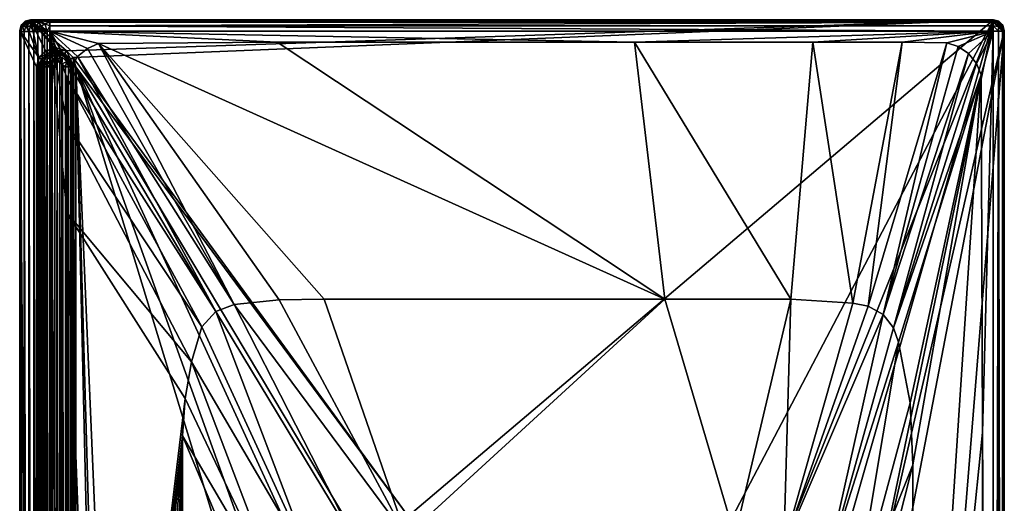
# Model space of a CAD drawing. Extents: x -1 to 46, y 0 to 101.
# Drawn here: x 0 to 46, y 78 to 101 of the extents above; entities that cross this region are included whole.
import ezdxf

# ---------------------------------------------------------------- set-up
doc = ezdxf.new("R2010")
doc.units = 0
doc.layers.get('0').update_dxf_attribs({"linetype": 'CONTINUOUS'})
doc.layers.add('PORCELANA', color=60, linetype='CONTINUOUS')

msp = doc.modelspace()

# ---------------------------------------------------------------- linework, layer by layer
at = {"color": 4}
for points in [[(1.406, 100.465, 17.031), (45.461, 100.465, 17.031), (45.461, 0.535, 17.031), (1.406, 0.535, 17.031)], [(1.406, 100.465, 3.031), (45.461, 100.465, 3.031), (45.461, 0.535, 3.031), (1.406, 0.535, 3.031)]]:
    msp.add_polyline3d(points, close=True, dxfattribs=at)
at = {"layer": 'PORCELANA'}
for points in [[(0.25, 100.933, 16.532), (0, 100.5, 16.532), (0.067, 100.75, 16.532), (0.25, 100.933, 16.532)], [(0.894, 99.235, 16.532), (0, 100.5, 16.532), (0.25, 100.933, 16.532), (0.894, 99.235, 16.532)], [(0, 100.5, 16.532), (0.067, 100.698, 18.033), (0.067, 100.75, 16.532), (0, 100.5, 16.532)], [(0.067, 100.698, 18.033), (0, 100.5, 16.532), (0, 100.448, 18.024), (0.067, 100.698, 18.033)], [(0, 100.448, 18.024), (0.054, 100.448, 18.251), (0.067, 100.698, 18.033), (0, 100.448, 18.024)], [(0.206, 100.448, 18.428), (0.125, 100.698, 18.24), (0.054, 100.448, 18.251), (0.206, 100.448, 18.428)], [(0.067, 100.698, 18.033), (0.054, 100.448, 18.251), (0.125, 100.698, 18.24), (0.067, 100.698, 18.033)], [(0.067, 100.75, 16.532), (0.25, 100.88, 18.039), (0.25, 100.933, 16.532), (0.067, 100.75, 16.532)], [(0.067, 100.75, 16.532), (0.067, 100.698, 18.033), (0.25, 100.88, 18.039), (0.067, 100.75, 16.532)], [(0.067, 100.698, 18.033), (0.125, 100.698, 18.24), (0.25, 100.88, 18.039), (0.067, 100.698, 18.033)], [(0.283, 100.881, 18.149), (0.125, 100.698, 18.24), (0.375, 100.881, 18.24), (0.283, 100.881, 18.149)], [(0.375, 100.881, 18.24), (0.125, 100.698, 18.24), (0.283, 100.698, 18.398), (0.375, 100.881, 18.24)], [(0.25, 100.88, 18.039), (0.125, 100.698, 18.24), (0.283, 100.881, 18.149), (0.25, 100.88, 18.039)], [(0.283, 100.698, 18.398), (0.125, 100.698, 18.24), (0.206, 100.448, 18.428), (0.283, 100.698, 18.398)], [(0.421, 100.448, 18.517), (0.283, 100.698, 18.398), (0.206, 100.448, 18.428), (0.421, 100.448, 18.517)], [(0.894, 99.235, 16.532), (0.25, 100.933, 16.532), (0.499, 101, 16.532), (0.894, 99.235, 16.532)], [(0.25, 100.933, 16.532), (0.499, 100.947, 18.041), (0.499, 101, 16.532), (0.25, 100.933, 16.532)], [(0.25, 100.933, 16.532), (0.25, 100.88, 18.039), (0.499, 100.947, 18.041), (0.25, 100.933, 16.532)], [(0.25, 100.88, 18.039), (0.283, 100.881, 18.149), (0.499, 100.947, 18.041), (0.25, 100.88, 18.039)], [(0.499, 100.947, 18.041), (0.283, 100.881, 18.149), (0.375, 100.881, 18.24), (0.499, 100.947, 18.041)], [(0.499, 100.881, 18.274), (0.375, 100.881, 18.24), (0.283, 100.698, 18.398), (0.499, 100.881, 18.274)], [(0.499, 100.698, 18.456), (0.499, 100.881, 18.274), (0.283, 100.698, 18.398), (0.499, 100.698, 18.456)], [(0.499, 100.698, 18.456), (0.283, 100.698, 18.398), (0.421, 100.448, 18.517), (0.499, 100.698, 18.456)], [(0.499, 100.947, 18.041), (0.375, 100.881, 18.24), (0.499, 100.881, 18.274), (0.499, 100.947, 18.041)], [(0.654, 100.448, 18.499), (0.499, 100.698, 18.456), (0.421, 100.448, 18.517), (0.654, 100.448, 18.499)], [(1.753, 99.668, 16.532), (0.499, 101, 16.532), (2.186, 99.552, 16.532), (1.753, 99.668, 16.532)], [(2.186, 99.552, 16.532), (0.499, 101, 16.532), (45.479, 101, 16.532), (2.186, 99.552, 16.532)], [(1.753, 99.668, 16.532), (1.643, 99.668, 16.532), (0.499, 101, 16.532), (1.753, 99.668, 16.532)], [(0.499, 101, 16.532), (1.643, 99.668, 16.532), (1.211, 99.552, 16.532), (0.499, 101, 16.532)], [(0.499, 101, 16.532), (1.211, 99.552, 16.532), (0.894, 99.235, 16.532), (0.499, 101, 16.532)], [(0.499, 100.947, 18.041), (0.699, 100.954, 17.841), (0.499, 101, 16.532), (0.499, 100.947, 18.041)], [(0.499, 101, 16.532), (0.699, 100.954, 17.841), (0.906, 100.96, 17.683), (0.499, 101, 16.532)], [(1.406, 100.965, 17.549), (45.479, 101, 16.532), (0.499, 101, 16.532), (1.406, 100.965, 17.549)], [(1.406, 100.965, 17.549), (0.499, 101, 16.532), (1.147, 100.963, 17.583), (1.406, 100.965, 17.549)], [(1.147, 100.963, 17.583), (0.499, 101, 16.532), (0.906, 100.96, 17.683), (1.147, 100.963, 17.583)], [(0.674, 100.876, 18.213), (0.699, 100.954, 17.841), (0.499, 100.947, 18.041), (0.674, 100.876, 18.213)], [(0.674, 100.876, 18.213), (0.499, 100.947, 18.041), (0.624, 100.881, 18.24), (0.674, 100.876, 18.213)], [(0.624, 100.881, 18.24), (0.499, 100.947, 18.041), (0.499, 100.881, 18.274), (0.624, 100.881, 18.24)], [(0.624, 100.881, 18.24), (0.499, 100.698, 18.456), (0.716, 100.698, 18.398), (0.624, 100.881, 18.24)], [(0.624, 100.881, 18.24), (0.499, 100.881, 18.274), (0.499, 100.698, 18.456), (0.624, 100.881, 18.24)], [(0.654, 100.448, 18.499), (0.716, 100.698, 18.398), (0.499, 100.698, 18.456), (0.654, 100.448, 18.499)], [(0.716, 100.698, 18.398), (0.674, 100.876, 18.213), (0.624, 100.881, 18.24), (0.716, 100.698, 18.398)], [(0.853, 100.448, 18.377), (0.716, 100.698, 18.398), (0.654, 100.448, 18.499), (0.853, 100.448, 18.377)], [(0.674, 100.876, 18.213), (0.873, 100.883, 18.013), (0.699, 100.954, 17.841), (0.674, 100.876, 18.213)], [(0.802, 100.694, 18.335), (0.873, 100.883, 18.013), (0.674, 100.876, 18.213), (0.802, 100.694, 18.335)], [(0.716, 100.698, 18.398), (0.802, 100.694, 18.335), (0.674, 100.876, 18.213), (0.716, 100.698, 18.398)], [(0.873, 100.883, 18.013), (0.906, 100.96, 17.683), (0.699, 100.954, 17.841), (0.873, 100.883, 18.013)], [(0.853, 100.448, 18.377), (0.802, 100.694, 18.335), (0.716, 100.698, 18.398), (0.853, 100.448, 18.377)], [(0.802, 100.694, 18.335), (1.002, 100.701, 18.136), (0.873, 100.883, 18.013), (0.802, 100.694, 18.335)], [(0.802, 100.694, 18.335), (1.052, 100.455, 18.177), (1.002, 100.701, 18.136), (0.802, 100.694, 18.335)], [(0.853, 100.448, 18.377), (1.052, 100.455, 18.177), (0.802, 100.694, 18.335), (0.853, 100.448, 18.377)], [(1.17, 100.81, 17.935), (0.906, 100.96, 17.683), (0.873, 100.883, 18.013), (1.17, 100.81, 17.935)], [(1.17, 100.81, 17.935), (0.873, 100.883, 18.013), (1.002, 100.701, 18.136), (1.17, 100.81, 17.935)], [(1.406, 100.892, 17.791), (1.147, 100.963, 17.583), (0.906, 100.96, 17.683), (1.406, 100.892, 17.791)], [(1.406, 100.892, 17.791), (0.906, 100.96, 17.683), (1.17, 100.81, 17.935), (1.406, 100.892, 17.791)], [(1.002, 100.701, 18.136), (1.276, 100.464, 18.048), (1.17, 100.81, 17.935), (1.002, 100.701, 18.136)], [(1.052, 100.455, 18.177), (1.156, 100.461, 18.098), (1.002, 100.701, 18.136), (1.052, 100.455, 18.177)], [(1.002, 100.701, 18.136), (1.156, 100.461, 18.098), (1.276, 100.464, 18.048), (1.002, 100.701, 18.136)], [(1.406, 100.965, 17.549), (1.147, 100.963, 17.583), (1.406, 100.892, 17.791), (1.406, 100.965, 17.549)], [(1.17, 100.81, 17.935), (1.406, 100.71, 17.967), (1.406, 100.892, 17.791), (1.17, 100.81, 17.935)], [(1.17, 100.81, 17.935), (1.276, 100.464, 18.048), (1.406, 100.71, 17.967), (1.17, 100.81, 17.935)], [(1.406, 100.71, 17.967), (1.276, 100.464, 18.048), (1.406, 100.465, 18.031), (1.406, 100.71, 17.967)], [(45.461, 100.965, 17.549), (45.479, 101, 16.532), (1.406, 100.965, 17.549), (45.461, 100.965, 17.549)], [(1.406, 100.892, 17.791), (45.461, 100.892, 17.791), (45.461, 100.965, 17.549), (1.406, 100.892, 17.791)], [(1.406, 100.892, 17.791), (45.461, 100.965, 17.549), (1.406, 100.965, 17.549), (1.406, 100.892, 17.791)], [(1.406, 100.71, 17.967), (45.461, 100.892, 17.791), (1.406, 100.892, 17.791), (1.406, 100.71, 17.967)], [(1.406, 100.71, 17.967), (45.461, 100.71, 17.967), (45.461, 100.892, 17.791), (1.406, 100.71, 17.967)], [(1.406, 100.465, 18.031), (45.461, 100.465, 18.031), (1.406, 100.71, 17.967), (1.406, 100.465, 18.031)], [(1.406, 100.71, 17.967), (45.461, 100.465, 18.031), (45.461, 100.71, 17.967), (1.406, 100.71, 17.967)], [(2.186, 99.552, 16.532), (45.479, 101, 16.532), (2.503, 99.235, 16.532), (2.186, 99.552, 16.532)], [(45.479, 101, 16.532), (18.143, 77.843, 16.532), (2.503, 99.235, 16.532), (45.479, 101, 16.532)], [(45.479, 101, 16.532), (33.304, 77.843, 16.532), (18.143, 77.843, 16.532), (45.479, 101, 16.532)], [(35.979, 77.313, 16.532), (33.304, 77.843, 16.532), (45.479, 101, 16.532), (35.979, 77.313, 16.532)], [(45.479, 101, 16.532), (38.244, 75.801, 16.532), (35.979, 77.313, 16.532), (45.479, 101, 16.532)], [(45.479, 101, 16.532), (39.757, 73.538, 16.532), (38.244, 75.801, 16.532), (45.479, 101, 16.532)], [(45.978, 100.501, 16.532), (39.757, 73.538, 16.532), (45.479, 101, 16.532), (45.978, 100.501, 16.532)], [(45.711, 100.898, 17.551), (45.479, 101, 16.532), (45.461, 100.965, 17.549), (45.711, 100.898, 17.551)], [(45.711, 100.84, 17.748), (45.711, 100.898, 17.551), (45.461, 100.965, 17.549), (45.711, 100.84, 17.748)], [(45.711, 100.84, 17.748), (45.461, 100.965, 17.549), (45.461, 100.892, 17.791), (45.711, 100.84, 17.748)], [(45.711, 100.682, 17.906), (45.461, 100.892, 17.791), (45.461, 100.71, 17.967), (45.711, 100.682, 17.906)], [(45.461, 100.892, 17.791), (45.711, 100.682, 17.906), (45.711, 100.84, 17.748), (45.461, 100.892, 17.791)], [(45.709, 100.465, 17.965), (45.711, 100.682, 17.906), (45.461, 100.71, 17.967), (45.709, 100.465, 17.965)], [(45.709, 100.465, 17.965), (45.461, 100.71, 17.967), (45.461, 100.465, 18.031), (45.709, 100.465, 17.965)], [(45.479, 101, 16.532), (45.729, 100.933, 16.532), (45.978, 100.501, 16.532), (45.479, 101, 16.532)], [(45.711, 100.898, 17.551), (45.729, 100.933, 16.532), (45.479, 101, 16.532), (45.711, 100.898, 17.551)], [(45.711, 100.898, 17.551), (45.912, 100.75, 16.532), (45.729, 100.933, 16.532), (45.711, 100.898, 17.551)], [(45.894, 100.715, 17.548), (45.912, 100.75, 16.532), (45.711, 100.898, 17.551), (45.894, 100.715, 17.548)], [(45.894, 100.715, 17.548), (45.711, 100.898, 17.551), (45.711, 100.84, 17.748), (45.894, 100.715, 17.548)], [(45.711, 100.84, 17.748), (45.894, 100.682, 17.656), (45.894, 100.715, 17.548), (45.711, 100.84, 17.748)], [(45.711, 100.84, 17.748), (45.711, 100.682, 17.906), (45.894, 100.59, 17.748), (45.711, 100.84, 17.748)], [(45.711, 100.84, 17.748), (45.894, 100.59, 17.748), (45.894, 100.682, 17.656), (45.711, 100.84, 17.748)], [(45.978, 100.501, 16.532), (45.729, 100.933, 16.532), (45.912, 100.75, 16.532), (45.978, 100.501, 16.532)], [(45.894, 100.715, 17.548), (45.978, 100.501, 16.532), (45.912, 100.75, 16.532), (45.894, 100.715, 17.548)], [(45.961, 100.465, 17.54), (45.978, 100.501, 16.532), (45.894, 100.715, 17.548), (45.961, 100.465, 17.54)], [(45.894, 100.682, 17.656), (45.961, 100.465, 17.54), (45.894, 100.715, 17.548), (45.894, 100.682, 17.656)], [(0, 0.5, 16.532), (0, 100.448, 18.024), (0, 100.5, 16.532), (0, 0.5, 16.532)], [(0.778, 2.198, 16.532), (0, 0.5, 16.532), (0, 100.5, 16.532), (0.778, 2.198, 16.532)], [(0.778, 2.198, 16.532), (0, 100.5, 16.532), (0.778, 98.802, 16.532), (0.778, 2.198, 16.532)], [(0.778, 98.802, 16.532), (0, 100.5, 16.532), (0.894, 99.235, 16.532), (0.778, 98.802, 16.532)], [(0, 0.552, 18.024), (0, 100.448, 18.024), (0, 0.5, 16.532), (0, 0.552, 18.024)], [(0, 0.552, 18.024), (0.054, 100.448, 18.251), (0, 100.448, 18.024), (0, 0.552, 18.024)], [(0, 0.552, 18.024), (0.054, 0.552, 18.251), (0.054, 100.448, 18.251), (0, 0.552, 18.024)], [(0.054, 100.448, 18.251), (0.054, 0.552, 18.251), (0.206, 0.552, 18.428), (0.054, 100.448, 18.251)], [(0.054, 100.448, 18.251), (0.206, 0.552, 18.428), (0.206, 100.448, 18.428), (0.054, 100.448, 18.251)], [(0.206, 100.448, 18.428), (0.206, 0.552, 18.428), (0.421, 0.552, 18.517), (0.206, 100.448, 18.428)], [(0.206, 100.448, 18.428), (0.421, 0.552, 18.517), (0.421, 100.448, 18.517), (0.206, 100.448, 18.428)], [(0.421, 100.448, 18.517), (0.421, 0.552, 18.517), (0.654, 0.552, 18.499), (0.421, 100.448, 18.517)], [(0.421, 100.448, 18.517), (0.654, 0.552, 18.499), (0.654, 100.448, 18.499), (0.421, 100.448, 18.517)], [(0.654, 100.448, 18.499), (0.654, 0.552, 18.499), (0.853, 0.552, 18.377), (0.654, 100.448, 18.499)], [(0.654, 100.448, 18.499), (0.853, 0.552, 18.377), (0.853, 100.448, 18.377), (0.654, 100.448, 18.499)], [(0.853, 100.448, 18.377), (0.853, 0.552, 18.377), (1.052, 100.455, 18.177), (0.853, 100.448, 18.377)], [(1.052, 100.455, 18.177), (0.853, 0.552, 18.377), (1.052, 0.545, 18.177), (1.052, 100.455, 18.177)], [(1.052, 100.455, 18.177), (1.052, 0.545, 18.177), (1.156, 100.461, 18.098), (1.052, 100.455, 18.177)], [(1.156, 100.461, 18.098), (1.052, 0.545, 18.177), (1.156, 0.539, 18.098), (1.156, 100.461, 18.098)], [(1.156, 100.461, 18.098), (1.156, 0.539, 18.098), (1.276, 100.464, 18.048), (1.156, 100.461, 18.098)], [(1.276, 100.464, 18.048), (1.156, 0.539, 18.098), (1.276, 0.536, 18.048), (1.276, 100.464, 18.048)], [(1.276, 100.464, 18.048), (1.276, 0.536, 18.048), (1.406, 100.465, 18.031), (1.276, 100.464, 18.048)], [(1.406, 100.465, 18.031), (1.276, 0.536, 18.048), (1.406, 0.535, 18.031), (1.406, 100.465, 18.031)], [(2.198, 25.315, 18.031), (1.406, 100.465, 18.031), (1.406, 0.535, 18.031), (2.198, 25.315, 18.031)], [(2.198, 25.315, 18.031), (2.198, 92.001, 18.031), (1.406, 100.465, 18.031), (2.198, 25.315, 18.031)], [(1.406, 100.465, 18.031), (2.198, 92.001, 18.031), (2.198, 96.169, 18.031), (1.406, 100.465, 18.031)], [(1.406, 100.465, 18.031), (2.198, 96.169, 18.031), (2.221, 98.255, 18.031), (1.406, 100.465, 18.031)], [(2.221, 98.255, 18.031), (2.382, 98.789, 18.031), (1.406, 100.465, 18.031), (2.221, 98.255, 18.031)], [(1.406, 100.465, 18.031), (2.382, 98.789, 18.031), (2.704, 99.28, 18.031), (1.406, 100.465, 18.031)], [(1.406, 100.465, 18.031), (2.704, 99.28, 18.031), (3.16, 99.659, 18.031), (1.406, 100.465, 18.031)], [(1.406, 100.465, 18.031), (28.702, 99.949, 18.031), (45.461, 100.465, 18.031), (1.406, 100.465, 18.031)], [(3.16, 99.659, 18.031), (3.687, 99.883, 18.031), (1.406, 100.465, 18.031), (3.16, 99.659, 18.031)], [(1.406, 100.465, 18.031), (3.687, 99.883, 18.031), (12.03, 99.949, 18.031), (1.406, 100.465, 18.031)], [(1.406, 100.465, 18.031), (12.03, 99.949, 18.031), (28.702, 99.949, 18.031), (1.406, 100.465, 18.031)], [(45.461, 100.465, 18.031), (28.702, 99.949, 18.031), (37.037, 99.949, 18.031), (45.461, 100.465, 18.031)], [(45.461, 100.465, 18.031), (37.037, 99.949, 18.031), (41.205, 99.949, 18.031), (45.461, 100.465, 18.031)], [(45.978, 100.501, 16.532), (40.288, 70.867, 16.532), (39.757, 73.538, 16.532), (45.978, 100.501, 16.532)], [(45.978, 0.499, 16.532), (40.288, 30.133, 16.532), (45.978, 100.501, 16.532), (45.978, 0.499, 16.532)], [(40.288, 30.133, 16.532), (40.288, 70.867, 16.532), (45.978, 100.501, 16.532), (40.288, 30.133, 16.532)], [(43.292, 99.92, 18.031), (45.461, 100.465, 18.031), (41.205, 99.949, 18.031), (43.292, 99.92, 18.031)], [(43.292, 99.92, 18.031), (43.826, 99.749, 18.031), (45.461, 100.465, 18.031), (43.292, 99.92, 18.031)], [(45.461, 100.465, 18.031), (43.826, 99.749, 18.031), (44.312, 99.417, 18.031), (45.461, 100.465, 18.031)], [(45.461, 100.465, 18.031), (44.312, 99.417, 18.031), (44.683, 98.955, 18.031), (45.461, 100.465, 18.031)], [(44.683, 98.955, 18.031), (44.896, 98.427, 18.031), (45.461, 100.465, 18.031), (44.683, 98.955, 18.031)], [(45.461, 100.465, 18.031), (44.896, 98.427, 18.031), (44.953, 81.749, 18.031), (45.461, 100.465, 18.031)], [(45.461, 100.465, 18.031), (44.953, 81.749, 18.031), (45.461, 0.535, 18.031), (45.461, 100.465, 18.031)], [(45.461, 0.535, 18.031), (45.709, 100.465, 17.965), (45.461, 100.465, 18.031), (45.461, 0.535, 18.031)], [(45.461, 0.535, 18.031), (45.709, 0.535, 17.965), (45.709, 100.465, 17.965), (45.461, 0.535, 18.031)], [(45.891, 100.465, 17.786), (45.711, 100.682, 17.906), (45.709, 100.465, 17.965), (45.891, 100.465, 17.786)], [(45.709, 100.465, 17.965), (45.709, 0.535, 17.965), (45.891, 0.535, 17.786), (45.709, 100.465, 17.965)], [(45.709, 100.465, 17.965), (45.891, 0.535, 17.786), (45.891, 100.465, 17.786), (45.709, 100.465, 17.965)], [(45.891, 100.465, 17.786), (45.894, 100.59, 17.748), (45.711, 100.682, 17.906), (45.891, 100.465, 17.786)], [(45.961, 100.465, 17.54), (45.894, 100.59, 17.748), (45.891, 100.465, 17.786), (45.961, 100.465, 17.54)], [(45.891, 100.465, 17.786), (45.891, 0.535, 17.786), (45.961, 0.535, 17.54), (45.891, 100.465, 17.786)], [(45.891, 100.465, 17.786), (45.961, 0.535, 17.54), (45.961, 100.465, 17.54), (45.891, 100.465, 17.786)], [(45.894, 100.682, 17.656), (45.894, 100.59, 17.748), (45.961, 100.465, 17.54), (45.894, 100.682, 17.656)], [(45.961, 100.465, 17.54), (45.961, 0.535, 17.54), (45.978, 100.501, 16.532), (45.961, 100.465, 17.54)], [(45.978, 100.501, 16.532), (45.961, 0.535, 17.54), (45.978, 0.499, 16.532), (45.978, 100.501, 16.532)], [(10.013, 87.715, 17.956), (3.687, 99.883, 18.031), (3.16, 99.659, 18.031), (10.013, 87.715, 17.956)], [(30.12, 87.961, 17.956), (12.03, 99.949, 18.031), (3.687, 99.883, 18.031), (30.12, 87.961, 17.956)], [(3.687, 99.883, 18.031), (14.222, 87.961, 17.956), (30.12, 87.961, 17.956), (3.687, 99.883, 18.031)], [(12.122, 87.935, 17.956), (14.222, 87.961, 17.956), (3.687, 99.883, 18.031), (12.122, 87.935, 17.956)], [(12.122, 87.935, 17.956), (3.687, 99.883, 18.031), (10.013, 87.715, 17.956), (12.122, 87.935, 17.956)], [(30.12, 87.961, 17.956), (28.702, 99.949, 18.031), (12.03, 99.949, 18.031), (30.12, 87.961, 17.956)], [(36.013, 87.961, 17.956), (37.037, 99.949, 18.031), (28.702, 99.949, 18.031), (36.013, 87.961, 17.956)], [(36.013, 87.961, 17.956), (28.702, 99.949, 18.031), (30.12, 87.961, 17.956), (36.013, 87.961, 17.956)], [(38.902, 87.779, 17.956), (37.037, 99.949, 18.031), (36.013, 87.961, 17.956), (38.902, 87.779, 17.956)], [(37.037, 99.949, 18.031), (38.902, 87.779, 17.956), (41.205, 99.949, 18.031), (37.037, 99.949, 18.031)], [(39.624, 87.639, 17.956), (41.205, 99.949, 18.031), (38.902, 87.779, 17.956), (39.624, 87.639, 17.956)], [(43.292, 99.92, 18.031), (41.205, 99.949, 18.031), (39.624, 87.639, 17.956), (43.292, 99.92, 18.031)], [(39.624, 87.639, 17.956), (40.316, 87.247, 17.956), (43.292, 99.92, 18.031), (39.624, 87.639, 17.956)], [(43.292, 99.92, 18.031), (40.316, 87.247, 17.956), (43.826, 99.749, 18.031), (43.292, 99.92, 18.031)], [(1.211, 99.552, 16.532), (1.286, 99.422, 16.573), (0.894, 99.235, 16.532), (1.211, 99.552, 16.532)], [(0.894, 99.235, 16.532), (1.286, 99.422, 16.573), (1.024, 99.16, 16.573), (0.894, 99.235, 16.532)], [(1.328, 99.349, 16.645), (1.024, 99.16, 16.573), (1.286, 99.422, 16.573), (1.328, 99.349, 16.645)], [(1.097, 99.118, 16.645), (1.024, 99.16, 16.573), (1.328, 99.349, 16.645), (1.097, 99.118, 16.645)], [(1.396, 99.231, 16.763), (1.097, 99.118, 16.645), (1.328, 99.349, 16.645), (1.396, 99.231, 16.763)], [(1.643, 99.668, 16.532), (1.643, 99.579, 16.546), (1.211, 99.552, 16.532), (1.643, 99.668, 16.532)], [(1.211, 99.552, 16.532), (1.643, 99.579, 16.546), (1.286, 99.422, 16.573), (1.211, 99.552, 16.532)], [(1.643, 99.499, 16.584), (1.286, 99.422, 16.573), (1.643, 99.579, 16.546), (1.643, 99.499, 16.584)], [(1.643, 99.434, 16.645), (1.286, 99.422, 16.573), (1.643, 99.499, 16.584), (1.643, 99.434, 16.645)], [(1.328, 99.349, 16.645), (1.286, 99.422, 16.573), (1.643, 99.434, 16.645), (1.328, 99.349, 16.645)], [(1.643, 99.325, 16.746), (1.328, 99.349, 16.645), (1.643, 99.434, 16.645), (1.643, 99.325, 16.746)], [(1.643, 99.325, 16.746), (1.396, 99.231, 16.763), (1.328, 99.349, 16.645), (1.643, 99.325, 16.746)], [(1.643, 99.191, 16.81), (1.396, 99.231, 16.763), (1.643, 99.325, 16.746), (1.643, 99.191, 16.81)], [(1.643, 99.668, 16.532), (1.753, 99.668, 16.532), (1.643, 99.579, 16.546), (1.643, 99.668, 16.532)], [(1.643, 99.579, 16.546), (1.753, 99.668, 16.532), (1.753, 99.579, 16.546), (1.643, 99.579, 16.546)], [(1.753, 99.499, 16.584), (1.643, 99.499, 16.584), (1.643, 99.579, 16.546), (1.753, 99.499, 16.584)], [(1.643, 99.579, 16.546), (1.753, 99.579, 16.546), (1.753, 99.499, 16.584), (1.643, 99.579, 16.546)], [(1.753, 99.434, 16.645), (1.643, 99.434, 16.645), (1.753, 99.499, 16.584), (1.753, 99.434, 16.645)], [(1.753, 99.499, 16.584), (1.643, 99.434, 16.645), (1.643, 99.499, 16.584), (1.753, 99.499, 16.584)], [(1.643, 99.434, 16.645), (1.753, 99.434, 16.645), (1.643, 99.325, 16.746), (1.643, 99.434, 16.645)], [(1.643, 99.325, 16.746), (1.753, 99.434, 16.645), (1.753, 99.325, 16.746), (1.643, 99.325, 16.746)], [(1.753, 99.191, 16.81), (1.643, 99.191, 16.81), (1.643, 99.325, 16.746), (1.753, 99.191, 16.81)], [(1.643, 99.325, 16.746), (1.753, 99.325, 16.746), (1.753, 99.191, 16.81), (1.643, 99.325, 16.746)], [(1.753, 99.668, 16.532), (2.186, 99.552, 16.532), (1.753, 99.579, 16.546), (1.753, 99.668, 16.532)], [(1.753, 99.579, 16.546), (2.186, 99.552, 16.532), (2.111, 99.422, 16.573), (1.753, 99.579, 16.546)], [(1.753, 99.499, 16.584), (1.753, 99.579, 16.546), (2.069, 99.349, 16.645), (1.753, 99.499, 16.584)], [(2.069, 99.349, 16.645), (1.753, 99.579, 16.546), (2.111, 99.422, 16.573), (2.069, 99.349, 16.645)], [(1.753, 99.499, 16.584), (2.069, 99.349, 16.645), (1.753, 99.434, 16.645), (1.753, 99.499, 16.584)], [(1.753, 99.434, 16.645), (2.069, 99.349, 16.645), (1.753, 99.325, 16.746), (1.753, 99.434, 16.645)], [(1.753, 99.325, 16.746), (2.069, 99.349, 16.645), (2.001, 99.231, 16.763), (1.753, 99.325, 16.746)], [(1.753, 99.325, 16.746), (2.001, 99.231, 16.763), (1.753, 99.191, 16.81), (1.753, 99.325, 16.746)], [(2.069, 99.349, 16.645), (2.182, 99.05, 16.763), (2.001, 99.231, 16.763), (2.069, 99.349, 16.645)], [(2.069, 99.349, 16.645), (2.111, 99.422, 16.573), (2.3, 99.118, 16.645), (2.069, 99.349, 16.645)], [(2.182, 99.05, 16.763), (2.069, 99.349, 16.645), (2.3, 99.118, 16.645), (2.182, 99.05, 16.763)], [(2.186, 99.552, 16.532), (2.373, 99.16, 16.573), (2.111, 99.422, 16.573), (2.186, 99.552, 16.532)], [(2.3, 99.118, 16.645), (2.111, 99.422, 16.573), (2.373, 99.16, 16.573), (2.3, 99.118, 16.645)], [(2.503, 99.235, 16.532), (2.373, 99.16, 16.573), (2.186, 99.552, 16.532), (2.503, 99.235, 16.532)], [(10.013, 87.715, 17.956), (3.16, 99.659, 18.031), (2.704, 99.28, 18.031), (10.013, 87.715, 17.956)], [(40.316, 87.247, 17.956), (44.312, 99.417, 18.031), (43.826, 99.749, 18.031), (40.316, 87.247, 17.956)], [(40.316, 87.247, 17.956), (40.804, 86.627, 17.956), (44.312, 99.417, 18.031), (40.316, 87.247, 17.956)], [(44.312, 99.417, 18.031), (40.804, 86.627, 17.956), (44.683, 98.955, 18.031), (44.312, 99.417, 18.031)], [(0.894, 99.235, 16.532), (0.866, 98.802, 16.546), (0.778, 98.802, 16.532), (0.894, 99.235, 16.532)], [(0.894, 99.235, 16.532), (1.024, 99.16, 16.573), (0.866, 98.802, 16.546), (0.894, 99.235, 16.532)], [(0.866, 98.802, 16.546), (1.024, 99.16, 16.573), (1.097, 99.118, 16.645), (0.866, 98.802, 16.546)], [(0.866, 98.802, 16.546), (1.097, 99.118, 16.645), (0.946, 98.802, 16.584), (0.866, 98.802, 16.546)], [(0.946, 98.802, 16.584), (1.097, 99.118, 16.645), (1.012, 98.802, 16.645), (0.946, 98.802, 16.584)], [(1.012, 98.802, 16.645), (1.097, 99.118, 16.645), (1.121, 98.802, 16.746), (1.012, 98.802, 16.645)], [(1.097, 99.118, 16.645), (1.396, 99.231, 16.763), (1.214, 99.05, 16.763), (1.097, 99.118, 16.645)], [(1.121, 98.802, 16.746), (1.097, 99.118, 16.645), (1.214, 99.05, 16.763), (1.121, 98.802, 16.746)], [(1.121, 98.802, 16.746), (1.214, 99.05, 16.763), (1.255, 98.802, 16.81), (1.121, 98.802, 16.746)], [(1.214, 99.05, 16.763), (1.396, 99.231, 16.763), (1.519, 99.018, 16.832), (1.214, 99.05, 16.763)], [(1.255, 98.802, 16.81), (1.214, 99.05, 16.763), (1.428, 98.927, 16.832), (1.255, 98.802, 16.81)], [(1.214, 99.05, 16.763), (1.519, 99.018, 16.832), (1.428, 98.927, 16.832), (1.214, 99.05, 16.763)], [(1.255, 98.802, 16.81), (1.428, 98.927, 16.832), (1.402, 98.802, 16.832), (1.255, 98.802, 16.81)], [(1.643, 99.191, 16.81), (1.519, 99.018, 16.832), (1.396, 99.231, 16.763), (1.643, 99.191, 16.81)], [(1.402, 98.802, 16.832), (1.428, 98.927, 16.832), (1.434, 98.923, 16.832), (1.402, 98.802, 16.832)], [(1.434, 2.077, 16.832), (1.402, 98.802, 16.832), (1.434, 98.923, 16.832), (1.434, 2.077, 16.832)], [(1.428, 98.927, 16.832), (1.519, 99.018, 16.832), (1.523, 99.011, 16.832), (1.428, 98.927, 16.832)], [(1.428, 98.927, 16.832), (1.523, 99.011, 16.832), (1.434, 98.923, 16.832), (1.428, 98.927, 16.832)], [(1.523, 1.989, 16.832), (1.434, 98.923, 16.832), (1.523, 99.011, 16.832), (1.523, 1.989, 16.832)], [(1.434, 2.077, 16.832), (1.434, 98.923, 16.832), (1.523, 1.989, 16.832), (1.434, 2.077, 16.832)], [(1.643, 99.044, 16.832), (1.519, 99.018, 16.832), (1.643, 99.191, 16.81), (1.643, 99.044, 16.832)], [(1.523, 99.011, 16.832), (1.519, 99.018, 16.832), (1.643, 99.044, 16.832), (1.523, 99.011, 16.832)], [(1.523, 99.011, 16.832), (1.643, 99.044, 16.832), (1.643, 1.956, 16.832), (1.523, 99.011, 16.832)], [(1.523, 1.989, 16.832), (1.523, 99.011, 16.832), (1.643, 1.956, 16.832), (1.523, 1.989, 16.832)], [(1.753, 99.044, 16.832), (1.643, 99.044, 16.832), (1.753, 99.191, 16.81), (1.753, 99.044, 16.832)], [(1.753, 99.191, 16.81), (1.643, 99.044, 16.832), (1.643, 99.191, 16.81), (1.753, 99.191, 16.81)], [(1.643, 1.956, 16.832), (1.643, 99.044, 16.832), (1.753, 99.044, 16.832), (1.643, 1.956, 16.832)], [(1.643, 1.956, 16.832), (1.753, 99.044, 16.832), (1.753, 1.956, 16.832), (1.643, 1.956, 16.832)], [(1.753, 99.191, 16.81), (2.001, 99.231, 16.763), (1.877, 99.018, 16.832), (1.753, 99.191, 16.81)], [(1.753, 99.191, 16.81), (1.877, 99.018, 16.832), (1.753, 99.044, 16.832), (1.753, 99.191, 16.81)], [(1.753, 1.956, 16.832), (1.753, 99.044, 16.832), (1.874, 99.011, 16.832), (1.753, 1.956, 16.832)], [(1.753, 99.044, 16.832), (1.877, 99.018, 16.832), (1.874, 99.011, 16.832), (1.753, 99.044, 16.832)], [(1.753, 1.956, 16.832), (1.874, 99.011, 16.832), (1.874, 1.989, 16.832), (1.753, 1.956, 16.832)], [(1.877, 99.018, 16.832), (1.962, 98.923, 16.832), (1.874, 99.011, 16.832), (1.877, 99.018, 16.832)], [(1.874, 1.989, 16.832), (1.874, 99.011, 16.832), (1.962, 98.923, 16.832), (1.874, 1.989, 16.832)], [(1.874, 1.989, 16.832), (1.962, 98.923, 16.832), (1.962, 2.077, 16.832), (1.874, 1.989, 16.832)], [(2.001, 99.231, 16.763), (1.968, 98.927, 16.832), (1.877, 99.018, 16.832), (2.001, 99.231, 16.763)], [(1.877, 99.018, 16.832), (1.968, 98.927, 16.832), (1.962, 98.923, 16.832), (1.877, 99.018, 16.832)], [(1.962, 98.923, 16.832), (1.968, 98.927, 16.832), (1.995, 98.802, 16.832), (1.962, 98.923, 16.832)], [(1.962, 2.077, 16.832), (1.962, 98.923, 16.832), (1.995, 98.802, 16.832), (1.962, 2.077, 16.832)], [(2.001, 99.231, 16.763), (2.182, 99.05, 16.763), (1.968, 98.927, 16.832), (2.001, 99.231, 16.763)], [(2.142, 98.802, 16.81), (1.968, 98.927, 16.832), (2.182, 99.05, 16.763), (2.142, 98.802, 16.81)], [(1.995, 98.802, 16.832), (1.968, 98.927, 16.832), (2.142, 98.802, 16.81), (1.995, 98.802, 16.832)], [(2.142, 98.802, 16.81), (2.182, 99.05, 16.763), (2.275, 98.802, 16.746), (2.142, 98.802, 16.81)], [(2.275, 98.802, 16.746), (2.182, 99.05, 16.763), (2.3, 99.118, 16.645), (2.275, 98.802, 16.746)], [(2.275, 98.802, 16.746), (2.3, 99.118, 16.645), (2.385, 98.802, 16.645), (2.275, 98.802, 16.746)], [(2.3, 99.118, 16.645), (2.373, 99.16, 16.573), (2.385, 98.802, 16.645), (2.3, 99.118, 16.645)], [(2.503, 99.235, 16.532), (2.53, 98.802, 16.546), (2.373, 99.16, 16.573), (2.503, 99.235, 16.532)], [(2.45, 98.802, 16.584), (2.373, 99.16, 16.573), (2.53, 98.802, 16.546), (2.45, 98.802, 16.584)], [(2.385, 98.802, 16.645), (2.373, 99.16, 16.573), (2.45, 98.802, 16.584), (2.385, 98.802, 16.645)], [(9.155, 87.38, 17.956), (2.704, 99.28, 18.031), (2.382, 98.789, 18.031), (9.155, 87.38, 17.956)], [(2.503, 99.235, 16.532), (18.143, 77.843, 16.532), (2.619, 98.802, 16.532), (2.503, 99.235, 16.532)], [(2.619, 98.802, 16.532), (2.53, 98.802, 16.546), (2.503, 99.235, 16.532), (2.619, 98.802, 16.532)], [(9.155, 87.38, 17.956), (10.013, 87.715, 17.956), (2.704, 99.28, 18.031), (9.155, 87.38, 17.956)], [(44.683, 98.955, 18.031), (40.804, 86.627, 17.956), (44.896, 98.427, 18.031), (44.683, 98.955, 18.031)], [(0.778, 2.198, 16.532), (0.778, 98.802, 16.532), (0.866, 2.198, 16.546), (0.778, 2.198, 16.532)], [(0.866, 2.198, 16.546), (0.778, 98.802, 16.532), (0.866, 98.802, 16.546), (0.866, 2.198, 16.546)], [(0.946, 98.802, 16.584), (0.946, 2.198, 16.584), (0.866, 2.198, 16.546), (0.946, 98.802, 16.584)], [(0.866, 2.198, 16.546), (0.866, 98.802, 16.546), (0.946, 98.802, 16.584), (0.866, 2.198, 16.546)], [(1.012, 98.802, 16.645), (1.012, 2.198, 16.645), (0.946, 98.802, 16.584), (1.012, 98.802, 16.645)], [(0.946, 98.802, 16.584), (1.012, 2.198, 16.645), (0.946, 2.198, 16.584), (0.946, 98.802, 16.584)], [(1.012, 2.198, 16.645), (1.012, 98.802, 16.645), (1.121, 2.198, 16.746), (1.012, 2.198, 16.645)], [(1.121, 2.198, 16.746), (1.012, 98.802, 16.645), (1.121, 98.802, 16.746), (1.121, 2.198, 16.746)], [(1.255, 98.802, 16.81), (1.255, 2.198, 16.81), (1.121, 2.198, 16.746), (1.255, 98.802, 16.81)], [(1.121, 2.198, 16.746), (1.121, 98.802, 16.746), (1.255, 98.802, 16.81), (1.121, 2.198, 16.746)], [(1.402, 98.802, 16.832), (1.402, 2.198, 16.832), (1.255, 98.802, 16.81), (1.402, 98.802, 16.832)], [(1.255, 98.802, 16.81), (1.402, 2.198, 16.832), (1.255, 2.198, 16.81), (1.255, 98.802, 16.81)], [(1.402, 2.198, 16.832), (1.402, 98.802, 16.832), (1.434, 2.077, 16.832), (1.402, 2.198, 16.832)], [(1.962, 2.077, 16.832), (1.995, 98.802, 16.832), (1.995, 2.198, 16.832), (1.962, 2.077, 16.832)], [(1.995, 2.198, 16.832), (1.995, 98.802, 16.832), (2.142, 2.198, 16.81), (1.995, 2.198, 16.832)], [(2.142, 2.198, 16.81), (1.995, 98.802, 16.832), (2.142, 98.802, 16.81), (2.142, 2.198, 16.81)], [(2.142, 2.198, 16.81), (2.142, 98.802, 16.81), (2.275, 98.802, 16.746), (2.142, 2.198, 16.81)], [(2.275, 98.802, 16.746), (2.275, 2.198, 16.746), (2.142, 2.198, 16.81), (2.275, 98.802, 16.746)], [(2.382, 98.789, 18.031), (2.221, 98.255, 18.031), (9.155, 87.38, 17.956), (2.382, 98.789, 18.031)], [(2.385, 98.802, 16.645), (2.385, 2.198, 16.645), (2.275, 98.802, 16.746), (2.385, 98.802, 16.645)], [(2.275, 98.802, 16.746), (2.385, 2.198, 16.645), (2.275, 2.198, 16.746), (2.275, 98.802, 16.746)], [(2.385, 2.198, 16.645), (2.385, 98.802, 16.645), (2.45, 2.198, 16.584), (2.385, 2.198, 16.645)], [(2.45, 2.198, 16.584), (2.385, 98.802, 16.645), (2.45, 98.802, 16.584), (2.45, 2.198, 16.584)], [(2.53, 98.802, 16.546), (2.53, 2.198, 16.546), (2.45, 2.198, 16.584), (2.53, 98.802, 16.546)], [(2.45, 2.198, 16.584), (2.45, 98.802, 16.584), (2.53, 98.802, 16.546), (2.45, 2.198, 16.584)], [(2.619, 98.802, 16.532), (2.619, 2.198, 16.532), (2.53, 98.802, 16.546), (2.619, 98.802, 16.532)], [(2.53, 98.802, 16.546), (2.619, 2.198, 16.532), (2.53, 2.198, 16.546), (2.53, 98.802, 16.546)], [(2.619, 98.802, 16.532), (3.746, 50.5, 16.532), (2.619, 2.198, 16.532), (2.619, 98.802, 16.532)], [(18.143, 77.843, 16.532), (15.468, 77.313, 16.532), (2.619, 98.802, 16.532), (18.143, 77.843, 16.532)], [(2.619, 98.802, 16.532), (15.468, 77.313, 16.532), (13.202, 75.801, 16.532), (2.619, 98.802, 16.532)], [(11.158, 70.867, 16.532), (2.619, 98.802, 16.532), (11.69, 73.538, 16.532), (11.158, 70.867, 16.532)], [(11.69, 73.538, 16.532), (2.619, 98.802, 16.532), (13.202, 75.801, 16.532), (11.69, 73.538, 16.532)], [(11.158, 70.867, 16.532), (4.62, 52.014, 16.532), (2.619, 98.802, 16.532), (11.158, 70.867, 16.532)], [(2.619, 98.802, 16.532), (4.62, 52.014, 16.532), (3.98, 51.374, 16.532), (2.619, 98.802, 16.532)], [(2.619, 98.802, 16.532), (3.98, 51.374, 16.532), (3.746, 50.5, 16.532), (2.619, 98.802, 16.532)], [(44.896, 98.427, 18.031), (40.804, 86.627, 17.956), (41.039, 85.955, 17.956), (44.896, 98.427, 18.031)], [(44.896, 98.427, 18.031), (41.039, 85.955, 17.956), (41.583, 83.127, 17.956), (44.896, 98.427, 18.031)], [(41.707, 80.242, 17.956), (44.896, 98.427, 18.031), (41.583, 83.127, 17.956), (41.707, 80.242, 17.956)], [(41.707, 49.827, 17.956), (44.953, 81.749, 18.031), (44.896, 98.427, 18.031), (41.707, 49.827, 17.956)], [(41.707, 49.827, 17.956), (44.896, 98.427, 18.031), (41.707, 80.242, 17.956), (41.707, 49.827, 17.956)], [(2.198, 96.169, 18.031), (8.511, 86.677, 17.956), (2.221, 98.255, 18.031), (2.198, 96.169, 18.031)], [(2.221, 98.255, 18.031), (8.511, 86.677, 17.956), (9.155, 87.38, 17.956), (2.221, 98.255, 18.031)], [(8.022, 85.038, 17.956), (8.511, 86.677, 17.956), (2.198, 96.169, 18.031), (8.022, 85.038, 17.956)], [(2.198, 92.001, 18.031), (8.022, 85.038, 17.956), (2.198, 96.169, 18.031), (2.198, 92.001, 18.031)], [(2.198, 25.315, 18.031), (3.746, 50.511, 18.009), (2.198, 92.001, 18.031), (2.198, 25.315, 18.031)], [(3.746, 50.511, 18.009), (7.734, 83.323, 17.956), (2.198, 92.001, 18.031), (3.746, 50.511, 18.009)], [(7.734, 83.323, 17.956), (8.022, 85.038, 17.956), (2.198, 92.001, 18.031), (7.734, 83.323, 17.956)], [(12.122, 87.935, 17.956), (10.013, 87.715, 17.956), (18.052, 76.908, 17.887), (12.122, 87.935, 17.956)], [(18.052, 76.908, 17.887), (14.222, 87.961, 17.956), (12.122, 87.935, 17.956), (18.052, 76.908, 17.887)], [(18.052, 76.908, 17.887), (30.12, 87.961, 17.956), (14.222, 87.961, 17.956), (18.052, 76.908, 17.887)], [(33.395, 76.908, 17.887), (30.12, 87.961, 17.956), (18.052, 76.908, 17.887), (33.395, 76.908, 17.887)], [(33.395, 76.908, 17.887), (36.013, 87.961, 17.956), (30.12, 87.961, 17.956), (33.395, 76.908, 17.887)], [(35.685, 76.454, 17.887), (36.013, 87.961, 17.956), (33.395, 76.908, 17.887), (35.685, 76.454, 17.887)], [(35.685, 76.454, 17.887), (38.902, 87.779, 17.956), (36.013, 87.961, 17.956), (35.685, 76.454, 17.887)], [(9.155, 87.38, 17.956), (8.511, 86.677, 17.956), (13.82, 75.158, 17.887), (9.155, 87.38, 17.956)], [(15.768, 76.457, 17.887), (10.013, 87.715, 17.956), (9.155, 87.38, 17.956), (15.768, 76.457, 17.887)], [(9.155, 87.38, 17.956), (13.82, 75.158, 17.887), (15.768, 76.457, 17.887), (9.155, 87.38, 17.956)], [(18.052, 76.908, 17.887), (10.013, 87.715, 17.956), (15.768, 76.457, 17.887), (18.052, 76.908, 17.887)], [(39.624, 87.639, 17.956), (38.902, 87.779, 17.956), (35.685, 76.454, 17.887), (39.624, 87.639, 17.956)], [(35.685, 76.454, 17.887), (40.316, 87.247, 17.956), (39.624, 87.639, 17.956), (35.685, 76.454, 17.887)], [(37.62, 75.163, 17.888), (40.316, 87.247, 17.956), (35.685, 76.454, 17.887), (37.62, 75.163, 17.888)], [(37.62, 75.163, 17.888), (40.804, 86.627, 17.956), (40.316, 87.247, 17.956), (37.62, 75.163, 17.888)], [(8.022, 85.038, 17.956), (13.82, 75.158, 17.887), (8.511, 86.677, 17.956), (8.022, 85.038, 17.956)], [(37.62, 75.163, 17.888), (41.039, 85.955, 17.956), (40.804, 86.627, 17.956), (37.62, 75.163, 17.888)], [(38.908, 73.227, 17.893), (41.039, 85.955, 17.956), (37.62, 75.163, 17.888), (38.908, 73.227, 17.893)], [(38.908, 73.227, 17.893), (41.583, 83.127, 17.956), (41.039, 85.955, 17.956), (38.908, 73.227, 17.893)], [(7.734, 83.323, 17.956), (12.529, 73.22, 17.889), (8.022, 85.038, 17.956), (7.734, 83.323, 17.956)], [(12.529, 73.22, 17.889), (13.82, 75.158, 17.887), (8.022, 85.038, 17.956), (12.529, 73.22, 17.889)], [(3.746, 50.511, 18.009), (7.603, 81.588, 17.956), (7.734, 83.323, 17.956), (3.746, 50.511, 18.009)], [(7.603, 81.588, 17.956), (12.529, 73.22, 17.889), (7.734, 83.323, 17.956), (7.603, 81.588, 17.956)], [(41.707, 80.242, 17.956), (41.583, 83.127, 17.956), (38.908, 73.227, 17.893), (41.707, 80.242, 17.956)], [(3.98, 50.51, 18.006), (7.603, 81.588, 17.956), (3.746, 50.511, 18.009), (3.98, 50.51, 18.006)], [(4.62, 50.506, 17.997), (7.603, 81.588, 17.956), (3.98, 50.51, 18.006), (4.62, 50.506, 17.997)], [(5.494, 50.5, 17.985), (7.603, 81.588, 17.956), (4.62, 50.506, 17.997), (5.494, 50.5, 17.985)], [(5.494, 50.5, 17.985), (6.368, 50.494, 17.973), (7.603, 81.588, 17.956), (5.494, 50.5, 17.985)], [(7.603, 81.588, 17.956), (6.368, 50.494, 17.973), (7.008, 50.49, 17.964), (7.603, 81.588, 17.956)], [(7.603, 81.588, 17.956), (7.008, 50.49, 17.964), (7.242, 50.489, 17.961), (7.603, 81.588, 17.956)], [(7.603, 81.588, 17.956), (7.242, 50.489, 17.961), (7.592, 50.488, 17.956), (7.603, 81.588, 17.956)], [(7.592, 50.488, 17.956), (12.078, 70.934, 17.894), (7.603, 81.588, 17.956), (7.592, 50.488, 17.956)], [(7.603, 81.588, 17.956), (12.078, 70.934, 17.894), (12.529, 73.22, 17.889), (7.603, 81.588, 17.956)], [(44.953, 15.063, 18.031), (44.953, 81.749, 18.031), (41.707, 49.827, 17.956), (44.953, 15.063, 18.031)], [(45.461, 0.535, 18.031), (44.953, 81.749, 18.031), (44.953, 15.063, 18.031), (45.461, 0.535, 18.031)], [(39.36, 70.935, 17.902), (41.707, 80.242, 17.956), (38.908, 73.227, 17.893), (39.36, 70.935, 17.902)], [(39.36, 70.935, 17.902), (41.707, 49.827, 17.956), (41.707, 80.242, 17.956), (39.36, 70.935, 17.902)]]:
    msp.add_3dface(points, dxfattribs=at)

doc.saveas('drawing.dxf')
